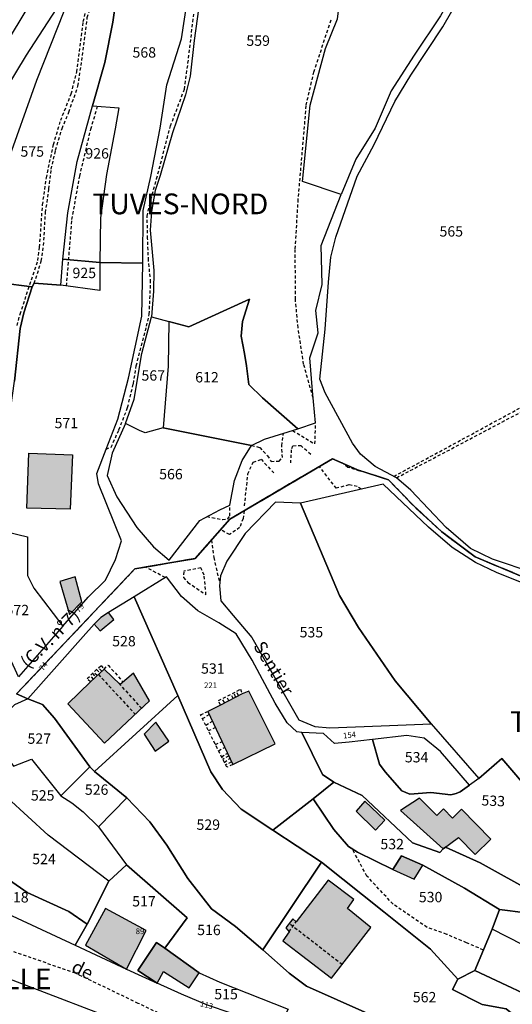
# Model space of a CAD drawing. Units: metres. Extents: x 1031166 to 1039338, y 6327040 to 6336006.
# Drawn here: x 1032829 to 1032924, y 6330686 to 6330876 of the extents above; entities that cross this region are included whole.
import ezdxf
from ezdxf.enums import TextEntityAlignment as Align

# ---------------------------------------------------------------- set-up
doc = ezdxf.new("R2010")
doc.units = ezdxf.units.M
doc.linetypes.add('TOPO1', pattern=[1, 0.6, -0.4])
doc.linetypes.add('TOPO2', pattern=[2.4, 2, -0.4])
for name, color, linetype in [('ig_cad_bati_dur', 152, 'CONTINUOUS'), ('ig_cad_bati_dur_hach', 24, 'CONTINUOUS'), ('ig_cad_bati_leger', 215, 'CONTINUOUS'), ('ig_cad_bati_leger_hach', 243, 'CONTINUOUS'), ('ig_cad_detail_lineaire', 252, 'TOPO1'), ('ig_cad_lieudit', 7, 'ByLayer'), ('ig_cad_lieudit_texte', 210, 'CONTINUOUS'), ('ig_cad_nom_voie', 8, 'CONTINUOUS'), ('ig_cad_numero_voie', 40, 'CONTINUOUS'), ('ig_cad_parcel', 3, 'CONTINUOUS'), ('ig_cad_parcel_num', 3, 'CONTINUOUS'), ('ig_cad_section', 20, 'TOPO2')]:
    doc.layers.add(name, color=color, linetype=linetype)
doc.styles.add('Times New Roman', font='times.ttf')

msp = doc.modelspace()

# ---------------------------------------------------------------- hatches: boundary and pattern name
at = {"layer": 'ig_cad_bati_dur_hach'}
for points in [[(1032831.07, 6330792.22), (1032839.45, 6330791.91), (1032839, 6330781.39), (1032830.68, 6330781.62)], [(1032845.63, 6330736.2), (1032854.29, 6330744.38), (1032851.24, 6330749.71), (1032848.66, 6330747.54), (1032845.55, 6330750.52), (1032842.93, 6330748.04), (1032838.56, 6330743.8)], [(1032865.53, 6330742.36), (1032870.35, 6330732.08), (1032878.57, 6330736.07), (1032873.48, 6330746.29), (1032872.19, 6330745.72), (1032868.02, 6330743.57)], [(1032853.25, 6330737.94), (1032855.38, 6330734.65), (1032858.04, 6330736.58), (1032855.53, 6330740.25)], [(1032899.69, 6330721.39), (1032895.85, 6330725.05), (1032894.16, 6330723.1), (1032897.88, 6330719.46)], [(1032906.37, 6330725.64), (1032902.69, 6330723.2), (1032910.95, 6330715.81), (1032913.89, 6330718), (1032917.1, 6330714.74), (1032920.12, 6330717.71), (1032914.47, 6330723.46), (1032912.74, 6330721.76), (1032911.01, 6330723.52), (1032909.71, 6330722.25)], [(1032907.02, 6330712.65), (1032902.9, 6330714.49), (1032901.21, 6330711.86), (1032905.34, 6330709.98)], [(1032889.41, 6330690.84), (1032897, 6330700.61), (1032892.51, 6330704.32), (1032893.68, 6330706.04), (1032888.73, 6330709.77), (1032882.62, 6330701.71), (1032881.92, 6330702.3), (1032880.59, 6330700.57), (1032881.22, 6330699.82), (1032880.04, 6330698.05)], [(1032849.85, 6330692.62), (1032853.67, 6330700.09), (1032845.82, 6330704.28), (1032841.99, 6330697.25)], [(1032863.9, 6330691.92), (1032857.29, 6330696.65), (1032855.65, 6330697.75), (1032852.08, 6330692.36), (1032855.78, 6330689.89), (1032857.03, 6330692.12), (1032861.95, 6330689.01)]]:
    msp.add_hatch(color=256, dxfattribs=at).paths.add_polyline_path(points)
at = {"layer": 'ig_cad_bati_leger_hach'}
for points in [[(1032838.89, 6330761.05), (1032841.24, 6330763.48), (1032839.98, 6330768.34), (1032837.04, 6330767.41)], [(1032843.67, 6330759.18), (1032844.81, 6330757.89), (1032847.43, 6330760.13), (1032846.43, 6330761.43), (1032844.9, 6330760.46)]]:
    msp.add_hatch(color=256, dxfattribs=at).paths.add_polyline_path(points)

# ---------------------------------------------------------------- linework, layer by layer
at = {"layer": 'ig_cad_bati_dur'}
for points in [[(1032831.07, 6330792.22), (1032839.45, 6330791.91), (1032839, 6330781.39), (1032830.68, 6330781.62)], [(1032845.63, 6330736.2), (1032854.29, 6330744.38), (1032851.24, 6330749.71), (1032848.66, 6330747.54), (1032845.55, 6330750.52), (1032842.93, 6330748.04), (1032838.56, 6330743.8)], [(1032865.53, 6330742.36), (1032870.35, 6330732.08), (1032878.57, 6330736.07), (1032873.48, 6330746.29), (1032872.19, 6330745.72), (1032868.02, 6330743.57)], [(1032853.25, 6330737.94), (1032855.38, 6330734.65), (1032858.04, 6330736.58), (1032855.53, 6330740.25)], [(1032899.69, 6330721.39), (1032895.85, 6330725.05), (1032894.16, 6330723.1), (1032897.88, 6330719.46)], [(1032906.37, 6330725.64), (1032902.69, 6330723.2), (1032910.95, 6330715.81), (1032913.89, 6330718), (1032917.1, 6330714.74), (1032920.12, 6330717.71), (1032914.47, 6330723.46), (1032912.74, 6330721.76), (1032911.01, 6330723.52), (1032909.71, 6330722.25)], [(1032907.02, 6330712.65), (1032902.9, 6330714.49), (1032901.21, 6330711.86), (1032905.34, 6330709.98)], [(1032889.41, 6330690.84), (1032897, 6330700.61), (1032892.51, 6330704.32), (1032893.68, 6330706.04), (1032888.73, 6330709.77), (1032882.62, 6330701.71), (1032881.92, 6330702.3), (1032880.59, 6330700.57), (1032881.22, 6330699.82), (1032880.04, 6330698.05)], [(1032849.85, 6330692.62), (1032853.67, 6330700.09), (1032845.82, 6330704.28), (1032841.99, 6330697.25)], [(1032863.9, 6330691.92), (1032857.29, 6330696.65), (1032855.65, 6330697.75), (1032852.08, 6330692.36), (1032855.78, 6330689.89), (1032857.03, 6330692.12), (1032861.95, 6330689.01)]]:
    msp.add_lwpolyline(points, close=True, dxfattribs=at)
at = {"layer": 'ig_cad_bati_leger'}
for points in [[(1032838.89, 6330761.05), (1032841.24, 6330763.48), (1032839.98, 6330768.34), (1032837.04, 6330767.41)], [(1032843.67, 6330759.18), (1032844.81, 6330757.89), (1032847.43, 6330760.13), (1032846.43, 6330761.43), (1032844.9, 6330760.46)]]:
    msp.add_lwpolyline(points, close=True, dxfattribs=at)
at = {"layer": 'ig_cad_detail_lineaire'}
for points in [[(1032832.09, 6330825), (1032833.45, 6330829.3), (1032833.87, 6330832.3), (1032834.26, 6330838.64), (1032834.92, 6330843.23), (1032835.37, 6330847.03), (1032836.2, 6330850.71), (1032837.45, 6330854.89), (1032838.77, 6330858.06), (1032840.51, 6330863.08), (1032841.26, 6330867.99), (1032842.31, 6330876.34), (1032843.9, 6330881.49), (1032845.75, 6330888.83), (1032846.65, 6330894.17)], [(1032828.8, 6330816.88), (1032829.36, 6330819.05), (1032832.79, 6330829.39), (1032833.12, 6330831.98), (1032833.69, 6330840.16), (1032834.42, 6330845.37), (1032835.8, 6330851.79), (1032837.19, 6330856.46), (1032839.22, 6330861.6), (1032840.29, 6330865.79), (1032841.53, 6330875.55), (1032842.94, 6330881.06), (1032844.92, 6330888.5), (1032845.37, 6330892.14)], [(1032845.93, 6330793), (1032846.9, 6330793.36), (1032848.42, 6330796.73), (1032850.09, 6330801.05), (1032851.2, 6330805.62), (1032851.75, 6330809.06), (1032853.75, 6330816.72), (1032854.25, 6330819.02), (1032854.53, 6330825.22), (1032854.12, 6330829.42), (1032853.95, 6330833.65), (1032853.86, 6330837.97), (1032854.57, 6330841.18), (1032855.68, 6330845.18), (1032858.36, 6330855.38), (1032861.04, 6330862.48), (1032861.73, 6330867.48), (1032862.84, 6330876.92)], [(1032885.86, 6330802.9), (1032884.03, 6330809.39), (1032882.96, 6330816.43), (1032882.44, 6330821.93), (1032882.42, 6330831.63), (1032882.95, 6330840.74), (1032884.32, 6330856.67), (1032884.51, 6330859.38), (1032886, 6330865.78), (1032889.37, 6330875.99)], [(1032838.31, 6330824.47), (1032839.36, 6330837.32), (1032840.85, 6330845.67), (1032843, 6330854.77), (1032844.31, 6330859.19)], [(1032901.43, 6330787.72), (1032941.98, 6330809.76)], [(1032901.94, 6330787.46), (1032942.48, 6330808.89)], [(1032881.9, 6330796.59), (1032886.2, 6330793.98), (1032886.34, 6330798.07)], [(1032873.97, 6330793.69), (1032875.57, 6330793.32), (1032877.05, 6330791.72), (1032877.75, 6330790.63), (1032879.29, 6330790.64), (1032879.93, 6330791.35), (1032879.8, 6330793.65), (1032880.16, 6330796.05)], [(1032885.39, 6330791.96), (1032883.57, 6330793.6), (1032881.91, 6330793.59), (1032881.65, 6330792.88), (1032881.49, 6330790.31)], [(1032872.62, 6330782.02), (1032873.28, 6330788.19), (1032874.29, 6330790.5), (1032875.83, 6330791.02), (1032878.34, 6330788.33)], [(1032895.1, 6330785.25), (1032894.35, 6330785.76), (1032892.72, 6330786.09), (1032890.33, 6330785.42), (1032887.06, 6330789.63)], [(1032895.04, 6330788.78), (1032894.85, 6330788.75), (1032892.58, 6330789.47), (1032891.5, 6330790.28)], [(1032865.37, 6330779.95), (1032868.38, 6330779.4), (1032869.41, 6330779.5), (1032869.82, 6330780.11), (1032869.77, 6330782.2)], [(1032872.59, 6330781.11), (1032872.34, 6330779.57), (1032871.69, 6330777.83), (1032869.73, 6330776.51), (1032867.99, 6330777.42)], [(1032866.26, 6330775.45), (1032866.7, 6330772.05), (1032867.81, 6330767.27)], [(1032857.33, 6330768.2), (1032853.51, 6330770.22)], [(1032860.95, 6330769.32), (1032860.84, 6330768.23), (1032861.71, 6330767.26), (1032865.2, 6330764.87), (1032864.86, 6330768.67), (1032864.21, 6330770.09), (1032860.95, 6330769.42)], [(1032842.93, 6330748.04), (1032842.27, 6330748.71), (1032844.96, 6330751.24), (1032845.55, 6330750.52)], [(1032845.55, 6330750.52), (1032846.34, 6330751.28), (1032849.1, 6330748.15)], [(1032843.48, 6330748.59), (1032842.89, 6330749.29)], [(1032843.3, 6330749.67), (1032843.93, 6330748.99)], [(1032844.2, 6330749.26), (1032843.58, 6330749.94)], [(1032844.12, 6330750.44), (1032844.78, 6330749.8)], [(1032844.45, 6330749.49), (1032851.56, 6330741.8)], [(1032845.11, 6330750.12), (1032844.47, 6330750.78)], [(1032848.38, 6330747.8), (1032852.71, 6330743.02)], [(1032868.02, 6330743.57), (1032867.62, 6330744.44), (1032871.85, 6330746.63), (1032872.19, 6330745.72)], [(1032869.63, 6330744.39), (1032869.17, 6330745.24)], [(1032870.46, 6330744.82), (1032870.02, 6330745.68)], [(1032870.92, 6330745.14), (1032870.56, 6330745.96)], [(1032871.46, 6330745.38), (1032871.1, 6330746.24)], [(1032868.75, 6330744.09), (1032868.33, 6330744.81)], [(1032870.35, 6330732.08), (1032869.2, 6330731.57), (1032864.16, 6330741.67), (1032865.53, 6330742.36)], [(1032864.51, 6330740.97), (1032865.83, 6330741.75)], [(1032865.15, 6330739.69), (1032866.46, 6330740.46)], [(1032865.66, 6330738.66), (1032866.97, 6330739.22)], [(1032867.01, 6330735.97), (1032868.33, 6330736.55)], [(1032867.61, 6330734.76), (1032868.77, 6330735.38)], [(1032868.19, 6330733.6), (1032869.31, 6330734.25)], [(1032869.57, 6330733.74), (1032868.44, 6330733.08)], [(1032868.72, 6330732.52), (1032869.74, 6330733.24)], [(1032870.1, 6330732.61), (1032868.97, 6330732.02)], [(1032918.7, 6330696.29), (1032915.44, 6330697.7), (1032911.62, 6330699.32), (1032907.82, 6330700.67), (1032901.28, 6330705.14), (1032896.23, 6330710.57), (1032893.37, 6330715.86)], [(1032881.22, 6330699.82), (1032882.62, 6330701.8)], [(1032891.46, 6330693.48), (1032881.23, 6330701.41)], [(1032884.93, 6330676.46), (1032869.54, 6330679.79), (1032856.89, 6330683.7), (1032852.13, 6330686), (1032840.02, 6330691.82), (1032819.07, 6330699.1)]]:
    msp.add_lwpolyline(points, dxfattribs=at)
at = {"layer": 'ig_cad_lieudit'}
for points in [[(1032926.58, 6330768.23), (1032917.12, 6330772.17), (1032910.67, 6330776.99), (1032905.26, 6330782.02), (1032900.37, 6330787.09), (1032894.39, 6330788.99), (1032889.6, 6330791.14), (1032869.78, 6330779.44), (1032863.11, 6330771.86), (1032851.47, 6330769.86), (1032828.69, 6330745.75), (1032830.84, 6330744.78), (1032833.7, 6330743.69), (1032835.98, 6330741.03), (1032842.82, 6330731.66), (1032843.72, 6330730.76), (1032849.93, 6330725.66), (1032854.4, 6330721.04), (1032857.63, 6330716.53), (1032861.67, 6330710.12), (1032866.26, 6330704.22), (1032870.89, 6330700.81), (1032876.18, 6330696.34), (1032887.47, 6330713.26), (1032899.51, 6330703.68), (1032908.52, 6330696.45), (1032913.74, 6330690.7), (1032917.07, 6330692.35), (1032920.38, 6330700.32), (1032921.8, 6330704.14), (1032926.86, 6330703.45)], [(1032828.69, 6330745.75), (1032851.47, 6330769.86), (1032863.11, 6330771.86), (1032869.78, 6330779.44), (1032889.6, 6330791.14), (1032894.39, 6330788.99), (1032900.37, 6330787.09), (1032905.26, 6330782.02), (1032910.67, 6330776.99), (1032917.12, 6330772.17), (1032926.58, 6330768.23)], [(1032896.38, 6330684.05), (1032884.58, 6330689.33), (1032881.21, 6330691.83), (1032876.18, 6330696.34), (1032870.89, 6330700.81), (1032866.26, 6330704.22), (1032861.67, 6330710.12), (1032857.63, 6330716.53), (1032854.4, 6330721.04), (1032849.93, 6330725.66), (1032843.72, 6330730.76), (1032842.82, 6330731.66), (1032835.98, 6330741.03), (1032833.7, 6330743.69), (1032830.84, 6330744.78), (1032828.69, 6330745.75)], [(1032918.48, 6330685.81), (1032912.76, 6330688.69), (1032913.74, 6330690.7), (1032908.52, 6330696.45), (1032899.51, 6330703.68), (1032887.47, 6330713.26), (1032876.18, 6330696.34), (1032881.21, 6330691.83), (1032884.58, 6330689.33), (1032896.38, 6330684.05)], [(1032926.86, 6330703.45), (1032921.8, 6330704.14), (1032920.38, 6330700.32), (1032917.07, 6330692.35), (1032913.74, 6330690.7), (1032912.76, 6330688.69), (1032918.48, 6330685.81), (1032923.08, 6330684.96), (1032926.38, 6330682.28), (1032923.68, 6330677.53), (1032931.46, 6330673.47)]]:
    msp.add_lwpolyline(points, dxfattribs=at)
at = {"layer": 'ig_cad_parcel'}
for points in [[(1032891.25, 6330842.14), (1032883.79, 6330844.65), (1032885.28, 6330859.41), (1032888.26, 6330870.3), (1032890.58, 6330876.03), (1032891.56, 6330884.21), (1032894.57, 6330893.74), (1032895.46, 6330897.23), (1032899.07, 6330902.99), (1032901.01, 6330909.83), (1032902.41, 6330911.84), (1032904.38, 6330914.17), (1032909.11, 6330923.06), (1032925.63, 6330919.57), (1032923.51, 6330905.83), (1032923.04, 6330900.86), (1032917.38, 6330890.43), (1032914.29, 6330883.43), (1032910.4, 6330876.66), (1032905.31, 6330869.06), (1032900.92, 6330862.18), (1032897.82, 6330854.93), (1032894.08, 6330848.95)], [(1032826.69, 6330847.69), (1032819.38, 6330825.83), (1032831.68, 6330824.3), (1032832.09, 6330825), (1032837.23, 6330824.62), (1032837.59, 6330829.65), (1032838.59, 6330838.6), (1032840.37, 6330848.51), (1032843.34, 6330859.28), (1032845.67, 6330867.6), (1032847.26, 6330875.38), (1032848.42, 6330883.48), (1032848.71, 6330890.99), (1032848.97, 6330897.88), (1032840.48, 6330884.34), (1032832.49, 6330864.15)], [(1032759.53, 6330813.35), (1032785.96, 6330801.03), (1032794.17, 6330815.33), (1032801.62, 6330829.47), (1032802.2, 6330830.12), (1032807.18, 6330838.86), (1032821.64, 6330863.03), (1032833.7, 6330882.96), (1032838.28, 6330890.49), (1032825.13, 6330885.5), (1032821.09, 6330883.56), (1032813.89, 6330879.09), (1032806.8, 6330874.44), (1032801.7, 6330871.37), (1032795.99, 6330869.26), (1032790.99, 6330868.29), (1032778.53, 6330866.68), (1032775.41, 6330865.27), (1032772.17, 6330861.94), (1032770.52, 6330855.93), (1032767.85, 6330845.85), (1032766.99, 6330837.54), (1032760, 6330817.04)], [(1032826.69, 6330847.69), (1032819.85, 6330851.33), (1032830.57, 6330869.04), (1032840.48, 6330884.34), (1032832.49, 6330864.15)], [(1032843.34, 6330859.28), (1032848.41, 6330858.85), (1032847.69, 6330854.8), (1032846.01, 6330845.99), (1032844.86, 6330837.66), (1032844.72, 6330829), (1032837.59, 6330829.65), (1032838.59, 6330838.6), (1032840.37, 6330848.51)], [(1032844.72, 6330829), (1032844.72, 6330823.64), (1032837.23, 6330824.62), (1032837.59, 6330829.65)], [(1032805.8, 6330776.86), (1032803.12, 6330766.45), (1032803.78, 6330744.55), (1032806.51, 6330744.27), (1032805.87, 6330765.8), (1032806.09, 6330768.35), (1032808.13, 6330776.42), (1032824.34, 6330777.08), (1032824.6, 6330777.52), (1032826.54, 6330782.95), (1032826.62, 6330794.06), (1032828.28, 6330806.09), (1032829.36, 6330816.25), (1032830.1, 6330819.31), (1032831.68, 6330824.3), (1032819.38, 6330825.83), (1032816.96, 6330817.88), (1032813.99, 6330808.1), (1032808.96, 6330788.77)], [(1032882.93, 6330796.92), (1032876.07, 6330802.9), (1032873.47, 6330805.46), (1032872.98, 6330809.05), (1032872.65, 6330811.45), (1032871.97, 6330814.79), (1032872.26, 6330817.65), (1032873.59, 6330821.91), (1032861.89, 6330816.62), (1032858.04, 6330817.61), (1032857.89, 6330809), (1032856.95, 6330797.1), (1032873.97, 6330793.69), (1032876.48, 6330794.91)], [(1032854.7, 6330818.53), (1032858.04, 6330817.61), (1032857.89, 6330809), (1032856.95, 6330797.1), (1032853.5, 6330796.16), (1032852.37, 6330796.57), (1032849.69, 6330797.93), (1032851.35, 6330802.65), (1032852.84, 6330811.42)], [(1032856.95, 6330797.1), (1032853.5, 6330796.16), (1032852.37, 6330796.57), (1032849.69, 6330797.93), (1032847.08, 6330792.23), (1032846.13, 6330787.88), (1032848.02, 6330783.75), (1032851.85, 6330777.85), (1032855.09, 6330774.15), (1032858.11, 6330771.52), (1032864, 6330779.21), (1032867.85, 6330781.3), (1032869.77, 6330782.2), (1032870.68, 6330786.96), (1032872.16, 6330790.82), (1032873.97, 6330793.69)], [(1032908.65, 6330739.96), (1032901.69, 6330748.27), (1032894.62, 6330758.54), (1032890.97, 6330764.74), (1032883.44, 6330782.53), (1032878.58, 6330782.75), (1032872.76, 6330776.71), (1032869.22, 6330771.37), (1032868, 6330768.54), (1032867.78, 6330766.58), (1032868.06, 6330763.69), (1032870.46, 6330760.87), (1032874.07, 6330756.61), (1032883.12, 6330740.73), (1032886.18, 6330739.44), (1032889.08, 6330739.21), (1032899.01, 6330739.59)], [(1032824.34, 6330777.08), (1032824.6, 6330777.52), (1032830.79, 6330776.06), (1032830.76, 6330768.56), (1032832.01, 6330766.16), (1032837.61, 6330758.84), (1032829.06, 6330749.06), (1032822.31, 6330763.7)], [(1032878.11, 6330719.45), (1032885.84, 6330725.46), (1032889.87, 6330728.68), (1032887.67, 6330730.2), (1032883.7, 6330738.29), (1032882.72, 6330738.41), (1032880.88, 6330740.13), (1032878.51, 6330743.93), (1032874.1, 6330752.27), (1032871.05, 6330757.35), (1032867.68, 6330759.44), (1032863.65, 6330761.75), (1032860.5, 6330764.52), (1032857.59, 6330768.36), (1032851.37, 6330764.47), (1032859.79, 6330745.45), (1032866.16, 6330730.7), (1032868.39, 6330727.25), (1032871.98, 6330723.47)], [(1032843.72, 6330730.76), (1032859.79, 6330745.45), (1032851.37, 6330764.47), (1032846.43, 6330761.43), (1032844.9, 6330760.46), (1032843.67, 6330759.18), (1032841.54, 6330756.79), (1032830.84, 6330744.78), (1032833.7, 6330743.69), (1032835.98, 6330741.03), (1032842.82, 6330731.66)], [(1032876.18, 6330696.34), (1032887.47, 6330713.26), (1032878.11, 6330719.45), (1032871.98, 6330723.47), (1032868.39, 6330727.25), (1032866.16, 6330730.7), (1032859.79, 6330745.45), (1032843.72, 6330730.76), (1032849.93, 6330725.66), (1032854.4, 6330721.04), (1032857.63, 6330716.53), (1032861.67, 6330710.12), (1032866.26, 6330704.22), (1032870.89, 6330700.81)], [(1032842.82, 6330731.66), (1032835.98, 6330741.03), (1032833.7, 6330743.69), (1032830.84, 6330744.78), (1032828.28, 6330743.62), (1032825.5, 6330740.9), (1032823.54, 6330740.23), (1032821.54, 6330740.49), (1032828.07, 6330731.76), (1032831.56, 6330733.11), (1032837.24, 6330726.05)], [(1032844.49, 6330720.07), (1032849.9, 6330712.75), (1032846.48, 6330709.57), (1032834.78, 6330718.46), (1032826.92, 6330725.7), (1032825.35, 6330728.81), (1032814.97, 6330734.91), (1032808.34, 6330739.28), (1032815.07, 6330740.17), (1032821.54, 6330740.49), (1032828.07, 6330731.76), (1032831.56, 6330733.11), (1032837.24, 6330726.05), (1032839.36, 6330724.68), (1032841.52, 6330723)], [(1032897.3, 6330736.96), (1032898.68, 6330732.19), (1032899.74, 6330730.66), (1032902.96, 6330727.05), (1032904.49, 6330726.39), (1032908.54, 6330726.72), (1032912.44, 6330726.28), (1032913.43, 6330726.54), (1032914.19, 6330726.83), (1032916.04, 6330728.13), (1032910.42, 6330734.59), (1032907.28, 6330737.22), (1032903.93, 6330737.72)], [(1032844.49, 6330720.07), (1032849.93, 6330725.66), (1032843.72, 6330730.76), (1032842.82, 6330731.66), (1032837.24, 6330726.05), (1032839.36, 6330724.68), (1032841.52, 6330723)], [(1032885.84, 6330725.46), (1032889.84, 6330719.55), (1032892.67, 6330716.31), (1032894.43, 6330715.21), (1032901.21, 6330711.86), (1032902.9, 6330714.49), (1032907.02, 6330712.65), (1032915.05, 6330708.21), (1032921.8, 6330704.14), (1032926.86, 6330703.45), (1032928.61, 6330707.26), (1032918.07, 6330713.14), (1032911.38, 6330716.12), (1032910.95, 6330715.81), (1032910.29, 6330715.1), (1032905.03, 6330716.97), (1032895.33, 6330726.15), (1032889.87, 6330728.68)], [(1032846.48, 6330709.57), (1032834.78, 6330718.46), (1032826.92, 6330725.7), (1032823.53, 6330720.49), (1032821.01, 6330716.65), (1032827.3, 6330709.77), (1032830.72, 6330707.42), (1032838.73, 6330703.71), (1032842.31, 6330701.29)], [(1032898.16, 6330678.84), (1032899.05, 6330681.38), (1032896.38, 6330684.05), (1032884.58, 6330689.33), (1032881.21, 6330691.83), (1032876.18, 6330696.34), (1032870.89, 6330700.81), (1032866.26, 6330704.22), (1032861.67, 6330710.12), (1032857.63, 6330716.53), (1032854.4, 6330721.04), (1032849.93, 6330725.66), (1032844.49, 6330720.07), (1032849.9, 6330712.75), (1032861.57, 6330702.5), (1032857.29, 6330696.65), (1032863.9, 6330691.92), (1032867.9, 6330690.06), (1032881.02, 6330684.9), (1032879.66, 6330682.19), (1032888.87, 6330680.44)], [(1032913.74, 6330690.7), (1032917.07, 6330692.35), (1032920.38, 6330700.32), (1032921.8, 6330704.14), (1032915.05, 6330708.21), (1032907.02, 6330712.65), (1032902.9, 6330714.49), (1032901.21, 6330711.86), (1032894.43, 6330715.21), (1032892.67, 6330716.31), (1032889.84, 6330719.55), (1032885.84, 6330725.46), (1032878.11, 6330719.45), (1032887.47, 6330713.26), (1032899.51, 6330703.68), (1032908.52, 6330696.45)], [(1032839.96, 6330697.23), (1032842.31, 6330701.29), (1032838.73, 6330703.71), (1032830.72, 6330707.42), (1032827.3, 6330709.77), (1032821.01, 6330716.65), (1032814.76, 6330708.95)], [(1032938.42, 6330667.07), (1032934.65, 6330671.56), (1032931.46, 6330673.47), (1032923.68, 6330677.53), (1032926.38, 6330682.28), (1032923.08, 6330684.96), (1032918.48, 6330685.81), (1032912.76, 6330688.69), (1032913.74, 6330690.7), (1032908.52, 6330696.45), (1032899.51, 6330703.68), (1032887.47, 6330713.26), (1032876.18, 6330696.34), (1032881.21, 6330691.83), (1032884.58, 6330689.33), (1032896.38, 6330684.05), (1032899.05, 6330681.38), (1032898.16, 6330678.84), (1032915.3, 6330675.22), (1032929.36, 6330671.13)], [(1032857.29, 6330696.65), (1032861.57, 6330702.5), (1032849.9, 6330712.75), (1032846.48, 6330709.57), (1032842.31, 6330701.29), (1032839.96, 6330697.23), (1032849.85, 6330692.62), (1032855.78, 6330689.89), (1032852.08, 6330692.36), (1032855.65, 6330697.75)], [(1032920.38, 6330700.32), (1032921.8, 6330704.14), (1032926.86, 6330703.45), (1032934.47, 6330701.61), (1032939.48, 6330699.78), (1032944.28, 6330697.12), (1032949.98, 6330691.87), (1032953.15, 6330688.16), (1032951.4, 6330683.96), (1032926.29, 6330697.31)], [(1032917.07, 6330692.35), (1032932.39, 6330685.11), (1032949.11, 6330678.9), (1032950.67, 6330682.33), (1032951.4, 6330683.96), (1032926.29, 6330697.31), (1032920.38, 6330700.32)], [(1032857.29, 6330696.65), (1032863.9, 6330691.92), (1032867.9, 6330690.06), (1032881.02, 6330684.9), (1032879.66, 6330682.19), (1032875.88, 6330682.89), (1032870.03, 6330684.1), (1032865.52, 6330685.62), (1032860.45, 6330687.77), (1032855.78, 6330689.89), (1032852.08, 6330692.36), (1032855.65, 6330697.75)], [(1032852.05, 6330672.36), (1032853.87, 6330680.52), (1032824.93, 6330691.56), (1032821, 6330692.81), (1032821.22, 6330685.28), (1032821.72, 6330674.21), (1032826.39, 6330674.34), (1032829.8, 6330674.47)], [(1032938.42, 6330667.07), (1032954.62, 6330658.67), (1032964.34, 6330654.14), (1032971.61, 6330667.3), (1032967.24, 6330669.73), (1032949.11, 6330678.9), (1032932.39, 6330685.11), (1032917.07, 6330692.35), (1032913.74, 6330690.7), (1032912.76, 6330688.69), (1032918.48, 6330685.81), (1032923.08, 6330684.96), (1032926.38, 6330682.28), (1032923.68, 6330677.53), (1032931.46, 6330673.47), (1032934.65, 6330671.56)]]:
    msp.add_lwpolyline(points, close=True, dxfattribs=at)
for points in [[(1032936.5, 6330766.36), (1032920.47, 6330771.74), (1032916.23, 6330773.81), (1032911.5, 6330777.83), (1032904.73, 6330785.05), (1032901.94, 6330787.46), (1032897.84, 6330789.62), (1032895.01, 6330791.99), (1032893.42, 6330794.14), (1032888.21, 6330803.83), (1032887.17, 6330806.47), (1032888.18, 6330816.13), (1032888.83, 6330825.22), (1032889.26, 6330830.03), (1032890.26, 6330833.9), (1032894.37, 6330845.69), (1032897.63, 6330851.78), (1032901.61, 6330860.12), (1032904.67, 6330865.17), (1032910.87, 6330874.53), (1032914.6, 6330881.09), (1032919.58, 6330891.78), (1032922.53, 6330897.59), (1032926.19, 6330903.24)], [(1032848.42, 6330883.48), (1032847.26, 6330875.38), (1032845.67, 6330867.6), (1032843.34, 6330859.28), (1032848.41, 6330858.85), (1032847.69, 6330854.8), (1032846.01, 6330845.99), (1032844.86, 6330837.66), (1032844.72, 6330829), (1032853.02, 6330828.89), (1032853.07, 6330839.07), (1032854.56, 6330845.61), (1032856.38, 6330854.96), (1032857.67, 6330863.31), (1032860.45, 6330872.22), (1032861.75, 6330880.67)], [(1032864.05, 6330880.3), (1032862.92, 6330871.88), (1032862.16, 6330864.99), (1032861.27, 6330861.35), (1032858.74, 6330854.02), (1032856.38, 6330845.81), (1032855.42, 6330842.92), (1032854.69, 6330838.86), (1032854.44, 6330835.26), (1032855.17, 6330827.5), (1032855.06, 6330823.47), (1032854.7, 6330818.53), (1032858.04, 6330817.61), (1032861.89, 6330816.62), (1032873.59, 6330821.91), (1032872.26, 6330817.65), (1032871.97, 6330814.79), (1032872.65, 6330811.45), (1032872.98, 6330809.05), (1032873.47, 6330805.46), (1032876.07, 6330802.9), (1032882.93, 6330796.92), (1032886.34, 6330798.07), (1032885.73, 6330804.25), (1032885.24, 6330810.63), (1032886.86, 6330815.43), (1032886.38, 6330819.75), (1032887.59, 6330824.79), (1032887.42, 6330832.31), (1032891.25, 6330842.14), (1032883.79, 6330844.65), (1032885.28, 6330859.41), (1032888.26, 6330870.3), (1032890.58, 6330876.03)], [(1032824.6, 6330777.52), (1032830.79, 6330776.06), (1032830.76, 6330768.56), (1032832.01, 6330766.16), (1032837.61, 6330758.84), (1032842.49, 6330764.39), (1032845.83, 6330767.72), (1032847.77, 6330771.66), (1032848.88, 6330775.28), (1032847.58, 6330778.65), (1032844.5, 6330786.31), (1032844.17, 6330788.26), (1032845.93, 6330793), (1032848.19, 6330798.79), (1032850.24, 6330806.66), (1032852.86, 6330818.64), (1032853.02, 6330828.89), (1032844.72, 6330829), (1032844.72, 6330823.64), (1032837.23, 6330824.62), (1032832.09, 6330825), (1032831.68, 6330824.3), (1032830.1, 6330819.31), (1032829.36, 6330816.25), (1032828.28, 6330806.09)], [(1032938.7, 6330762.16), (1032921.2, 6330769.17), (1032917.15, 6330771.08), (1032912.67, 6330774.01), (1032908.13, 6330777.92), (1032899.38, 6330786.25), (1032883.44, 6330782.53), (1032890.97, 6330764.74), (1032894.62, 6330758.54), (1032901.69, 6330748.27), (1032908.65, 6330739.96), (1032917.83, 6330729.39), (1032922.26, 6330733.27), (1032928.38, 6330726.11)], [(1032928.38, 6330726.11), (1032922.26, 6330733.27), (1032917.83, 6330729.39), (1032916.04, 6330728.13), (1032914.19, 6330726.83), (1032913.43, 6330726.54), (1032912.44, 6330726.28), (1032908.54, 6330726.72), (1032904.49, 6330726.39), (1032902.96, 6330727.05), (1032899.74, 6330730.66), (1032898.68, 6330732.19), (1032897.3, 6330736.96), (1032892.82, 6330736.44), (1032890, 6330736.13), (1032887.87, 6330738.12), (1032883.7, 6330738.29), (1032887.67, 6330730.2), (1032889.87, 6330728.68), (1032895.33, 6330726.15), (1032905.03, 6330716.97), (1032910.29, 6330715.1), (1032910.95, 6330715.81), (1032911.38, 6330716.12), (1032918.07, 6330713.14), (1032928.61, 6330707.26)]]:
    msp.add_lwpolyline(points, dxfattribs=at)
at = {"layer": 'ig_cad_section'}
for points in [[(1032926.58, 6330768.23), (1032917.12, 6330772.17), (1032910.67, 6330776.99), (1032905.26, 6330782.02), (1032900.37, 6330787.09), (1032894.39, 6330788.99), (1032889.6, 6330791.14), (1032869.78, 6330779.44), (1032863.11, 6330771.86), (1032851.47, 6330769.86), (1032828.69, 6330745.75)], [(1032926.58, 6330768.23), (1032917.12, 6330772.17), (1032910.67, 6330776.99), (1032905.26, 6330782.02), (1032900.37, 6330787.09), (1032894.39, 6330788.99), (1032889.6, 6330791.14), (1032869.78, 6330779.44), (1032863.11, 6330771.86), (1032851.47, 6330769.86), (1032828.69, 6330745.75)], [(1032828.69, 6330745.75), (1032851.47, 6330769.86), (1032863.11, 6330771.86), (1032869.78, 6330779.44), (1032889.6, 6330791.14), (1032894.39, 6330788.99), (1032900.37, 6330787.09), (1032905.26, 6330782.02), (1032910.67, 6330776.99), (1032917.12, 6330772.17), (1032926.58, 6330768.23)], [(1032828.69, 6330745.75), (1032851.47, 6330769.86), (1032863.11, 6330771.86), (1032869.78, 6330779.44), (1032889.6, 6330791.14), (1032894.39, 6330788.99), (1032900.37, 6330787.09), (1032905.26, 6330782.02), (1032910.67, 6330776.99), (1032917.12, 6330772.17), (1032926.58, 6330768.23)], [(1032828.69, 6330745.75), (1032851.47, 6330769.86), (1032863.11, 6330771.86), (1032869.78, 6330779.44), (1032889.6, 6330791.14), (1032894.39, 6330788.99), (1032900.37, 6330787.09), (1032905.26, 6330782.02), (1032910.67, 6330776.99), (1032917.12, 6330772.17), (1032926.58, 6330768.23)], [(1032828.69, 6330745.75), (1032851.47, 6330769.86), (1032863.11, 6330771.86), (1032869.78, 6330779.44), (1032889.6, 6330791.14), (1032894.39, 6330788.99), (1032900.37, 6330787.09), (1032905.26, 6330782.02), (1032910.67, 6330776.99), (1032917.12, 6330772.17), (1032926.58, 6330768.23)], [(1032926.58, 6330768.23), (1032917.12, 6330772.17), (1032910.67, 6330776.99), (1032905.26, 6330782.02), (1032900.37, 6330787.09), (1032894.39, 6330788.99), (1032889.6, 6330791.14), (1032869.78, 6330779.44), (1032863.11, 6330771.86), (1032851.47, 6330769.86), (1032828.69, 6330745.75)]]:
    msp.add_lwpolyline(points, dxfattribs=at)

# ---------------------------------------------------------------- texts
at = {"layer": 'ig_cad_lieudit_texte', "style": 'Times New Roman'}
for s, p in [('TUVES-NORD', (1032843.3, 6330837.08)), ('TUVES', (1032923.82, 6330737.13)), ('LA COLLE', (1032811.26, 6330687.46))]:
    msp.add_text(s, height=4, dxfattribs=at).set_placement(p, align=Align.BOTTOM_LEFT)
at = {"layer": 'ig_cad_nom_voie', "style": 'Times New Roman'}
for s, rotation, p in [('(C.V. n°7)', 45, (1032831.48, 6330749.93)), ('(C.V. n°7)', 45, (1032831.48, 6330749.93)), ('(C.V. n°7)', 45, (1032831.48, 6330749.93)), ('Sentier', 300.9, (1032873.58, 6330754.56)), ('Sentier', 300.9, (1032873.58, 6330754.56)), ('de', 333.5, (1032838.72, 6330691.57)), ('de', 333.5, (1032838.72, 6330691.57)), ('de', 333.5, (1032838.72, 6330691.57))]:
    msp.add_text(s, height=2.5, rotation=rotation, dxfattribs=at).set_placement(p, align=Align.BOTTOM_LEFT)
at = {"layer": 'ig_cad_numero_voie', "style": 'Times New Roman'}
for s, rotation, p in [('79', 46.2, (1032840.91, 6330761.11)), ('74', 54.2, (1032834.08, 6330749.87)), ('154', 6.1, (1032891.72, 6330736.77)), ('113', 346.3, (1032863.89, 6330685.13))]:
    msp.add_text(s, height=1.1, rotation=rotation, dxfattribs=at).set_placement(p, align=Align.BOTTOM_LEFT)
for s, p in [('221', (1032864.83, 6330746.5)), ('89', (1032851.65, 6330699.02))]:
    msp.add_text(s, height=1.1, dxfattribs=at).set_placement(p, align=Align.BOTTOM_LEFT)
at = {"layer": 'ig_cad_parcel_num', "style": 'Times New Roman'}
for s, p in [('559', (1032872.99, 6330870.21)), ('568', (1032851.03, 6330867.94)), ('575', (1032829.43, 6330848.81)), ('926', (1032841.94, 6330848.45)), ('565', (1032910.23, 6330833.4)), ('925', (1032839.46, 6330825.37)), ('567', (1032852.76, 6330805.58)), ('612', (1032863.12, 6330805.24)), ('571', (1032836, 6330796.4)), ('566', (1032856.17, 6330786.54)), ('572', (1032826.55, 6330760.3)), ('535', (1032883.25, 6330756.02)), ('528', (1032847.11, 6330754.29)), ('531', (1032864.25, 6330749.01)), ('527', (1032830.78, 6330735.48)), ('534', (1032903.54, 6330731.89)), ('526', (1032841.84, 6330725.63)), ('525', (1032831.44, 6330724.52)), ('529', (1032863.37, 6330718.87)), ('532', (1032898.83, 6330715.12)), ('524', (1032831.69, 6330712.24)), ('518', (1032826.46, 6330704.85)), ('530', (1032906.24, 6330704.89)), ('517', (1032850.97, 6330704.08)), ('516', (1032863.5, 6330698.54)), ('515', (1032866.8, 6330686.15)), ('562', (1032905.08, 6330685.57))]:
    msp.add_text(s, height=2, dxfattribs=at).set_placement(p, align=Align.BOTTOM_LEFT)
msp.add_text('533', height=2, rotation=357.3, dxfattribs=at).set_placement((1032918.25, 6330723.59), align=Align.BOTTOM_LEFT)

doc.saveas('drawing.dxf')
